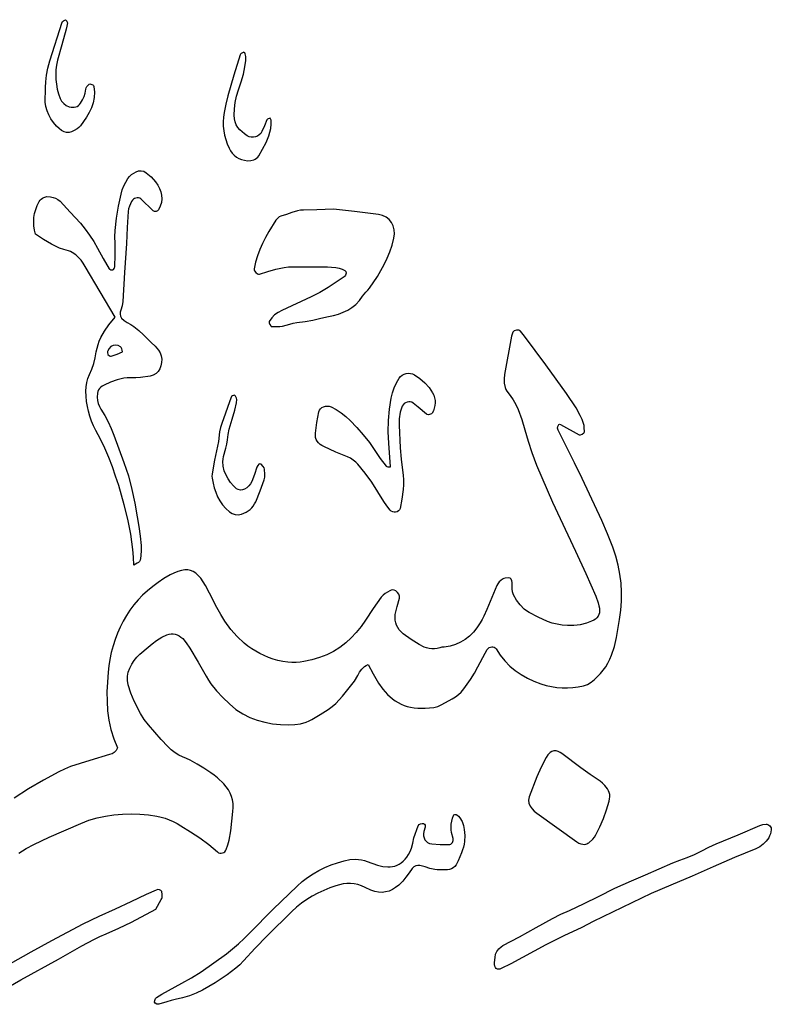
# Model space of a CAD drawing. Extents: x 113 to 287, y 150 to 450.
# Drawn here: x 234 to 258, y 415 to 445 of the extents above; entities that cross this region are included whole.
import ezdxf

# ---------------------------------------------------------------- set-up
doc = ezdxf.new("R2010")
doc.units = 0
doc.layers.add('LAYER_1', color=18, linetype='CONTINUOUS')

msp = doc.modelspace()

# ---------------------------------------------------------------- linework, layer by layer
at = {"layer": 'LAYER_1'}
for points in [[(235.085, 443.267), (235.09, 443.448), (235.115, 443.651), (235.157, 443.869), (235.217, 444.093), (235.598, 445.287), (235.614, 445.309), (235.641, 445.328), (235.702, 445.362), (235.738, 445.312), (235.753, 445.287), (235.759, 445.262), (235.746, 445.164), (235.722, 445.068), (235.587, 444.589), (235.458, 444.109), (235.427, 443.96), (235.408, 443.811), (235.401, 443.663), (235.405, 443.516), (235.421, 443.369), (235.448, 443.222), (235.485, 443.077), (235.533, 442.932), (235.58, 442.842), (235.646, 442.772), (235.727, 442.717), (235.82, 442.676), (235.872, 442.662), (235.922, 442.657), (235.972, 442.659), (236.019, 442.669), (236.063, 442.687), (236.103, 442.712), (236.139, 442.745), (236.169, 442.784), (236.228, 442.884), (236.278, 442.987), (236.313, 443.096), (236.329, 443.214), (236.339, 443.256), (236.364, 443.297), (236.433, 443.371), (236.453, 443.377), (236.482, 443.373), (236.545, 443.352), (236.567, 443.33), (236.579, 443.297), (236.593, 443.123), (236.583, 442.956), (236.552, 442.797), (236.502, 442.644), (236.435, 442.496), (236.355, 442.354), (236.262, 442.215), (236.161, 442.08), (236.113, 442.036), (236.058, 441.996), (235.972, 441.937), (235.889, 441.899), (235.81, 441.88), (235.732, 441.881), (235.656, 441.901), (235.581, 441.941), (235.505, 441.999), (235.428, 442.075), (235.334, 442.188), (235.252, 442.305), (235.185, 442.426), (235.132, 442.552), (235.095, 442.682), (235.074, 442.818), (235.07, 442.96), (235.085, 443.108)], [(241.274, 444.104), (241.276, 444.227), (241.255, 444.31), (241.239, 444.336), (241.221, 444.352), (241.203, 444.357), (241.185, 444.351), (241.131, 444.318), (241.108, 444.299), (241.094, 444.277), (240.9, 443.646), (240.714, 443.013), (240.651, 442.756), (240.599, 442.496), (240.579, 442.353), (240.57, 442.212), (240.574, 442.072), (240.588, 441.934), (240.614, 441.798), (240.65, 441.663), (240.697, 441.53), (240.753, 441.398), (240.798, 441.315), (240.851, 441.24), (240.912, 441.176), (240.98, 441.121), (241.056, 441.077), (241.139, 441.043), (241.228, 441.02), (241.325, 441.008), (241.426, 441.011), (241.52, 441.035), (241.563, 441.057), (241.603, 441.085), (241.638, 441.12), (241.669, 441.162), (241.789, 441.361), (241.895, 441.566), (241.983, 441.78), (242.017, 441.891), (242.044, 442.004), (242.055, 442.133), (242.053, 442.265), (242.022, 442.319), (241.964, 442.302), (241.939, 442.29), (241.923, 442.273), (241.845, 442.09), (241.769, 441.907), (241.734, 441.851), (241.688, 441.805), (241.633, 441.769), (241.571, 441.744), (241.506, 441.731), (241.44, 441.731), (241.376, 441.745), (241.316, 441.774), (241.233, 441.833), (241.156, 441.895), (241.087, 441.963), (241.027, 442.038), (240.978, 442.119), (240.942, 442.208), (240.919, 442.306), (240.912, 442.413), (240.92, 442.613), (240.941, 442.81), (240.981, 443.003), (241.042, 443.193), (241.129, 443.442), (241.196, 443.684), (241.244, 443.908)], [(237.812, 428.52), (237.802, 428.766), (237.783, 429.007), (237.755, 429.244), (237.721, 429.478), (237.631, 429.938), (237.518, 430.388), (237.346, 430.979), (237.251, 431.271), (237.149, 431.561), (237.038, 431.847), (236.917, 432.13), (236.784, 432.408), (236.639, 432.681), (236.566, 432.824), (236.503, 432.97), (236.451, 433.119), (236.41, 433.27), (236.378, 433.423), (236.355, 433.578), (236.34, 433.735), (236.333, 433.893), (236.338, 434.025), (236.356, 434.158), (236.39, 434.288), (236.44, 434.408), (236.514, 434.577), (236.572, 434.75), (236.616, 434.925), (236.651, 435.102), (236.676, 435.218), (236.708, 435.331), (236.746, 435.44), (236.792, 435.545), (236.904, 435.747), (237.04, 435.937), (237.235, 436.173), (236.314, 437.743), (236.252, 437.843), (236.183, 437.936), (236.106, 438.022), (236.019, 438.098), (235.911, 438.176), (235.853, 438.208), (235.794, 438.227), (235.654, 438.262), (235.52, 438.309), (235.391, 438.366), (235.266, 438.43), (235.021, 438.577), (234.777, 438.735), (234.744, 438.866), (234.725, 438.995), (234.719, 439.124), (234.727, 439.251), (234.748, 439.378), (234.783, 439.503), (234.831, 439.627), (234.893, 439.75), (234.92, 439.79), (234.953, 439.824), (234.991, 439.852), (235.033, 439.874), (235.13, 439.898), (235.236, 439.894), (235.319, 439.877), (235.397, 439.852), (235.47, 439.814), (235.534, 439.76), (235.851, 439.421), (236.162, 439.076), (236.309, 438.896), (236.447, 438.71), (236.573, 438.514), (236.687, 438.308), (236.861, 437.987), (237.049, 437.674), (237.068, 437.656), (237.098, 437.643), (237.131, 437.637), (237.16, 437.64), (237.183, 437.654), (237.204, 437.678), (237.219, 437.706), (237.226, 437.733), (237.236, 438.099), (237.233, 438.465), (237.229, 438.658), (237.235, 438.849), (237.274, 439.229), (237.338, 439.605), (237.417, 439.978), (237.453, 440.104), (237.503, 440.228), (237.629, 440.462), (237.677, 440.524), (237.739, 440.579), (237.881, 440.666), (237.96, 440.694), (238.042, 440.7), (238.122, 440.682), (238.196, 440.638), (238.346, 440.506), (238.48, 440.359), (238.552, 440.258), (238.607, 440.155), (238.647, 440.05), (238.67, 439.943), (238.675, 439.833), (238.662, 439.721), (238.63, 439.607), (238.579, 439.491), (238.548, 439.458), (238.503, 439.44), (238.455, 439.441), (238.412, 439.463), (238.026, 439.827), (237.994, 439.847), (237.957, 439.858), (237.917, 439.859), (237.875, 439.852), (237.834, 439.838), (237.797, 439.816), (237.766, 439.787), (237.743, 439.752), (237.674, 439.601), (237.648, 439.523), (237.633, 439.445), (237.606, 438.947), (237.584, 438.449), (237.529, 437.553), (237.475, 436.657), (237.448, 436.526), (237.409, 436.396), (237.395, 436.331), (237.392, 436.268), (237.403, 436.207), (237.435, 436.148), (237.513, 436.072), (237.611, 436.011), (237.716, 435.954), (237.816, 435.892), (237.969, 435.767), (238.114, 435.631), (238.352, 435.398), (238.468, 435.279), (238.578, 435.156), (238.629, 435.076), (238.661, 434.983), (238.674, 434.881), (238.671, 434.776), (238.651, 434.674), (238.615, 434.579), (238.564, 434.497), (238.499, 434.433), (238.413, 434.385), (238.318, 434.359), (238.02, 434.317), (237.871, 434.304), (237.722, 434.302), (237.611, 434.3), (237.503, 434.289), (237.294, 434.241), (237.094, 434.168), (236.897, 434.08), (236.839, 434.049), (236.79, 434.014), (236.751, 433.976), (236.721, 433.934), (236.7, 433.887), (236.686, 433.834), (236.681, 433.71), (236.691, 433.609), (236.713, 433.512), (236.747, 433.419), (236.796, 433.332), (236.917, 433.141), (237.022, 432.942), (237.115, 432.739), (237.199, 432.531), (237.35, 432.109), (237.503, 431.688), (237.577, 431.484), (237.643, 431.278), (237.754, 430.861), (237.842, 430.438), (237.915, 430.011), (237.965, 429.715), (238.011, 429.42), (238.038, 429.123), (238.04, 428.974), (238.031, 428.823), (238.017, 428.724), (238.003, 428.677), (237.983, 428.635), (237.957, 428.606), (237.918, 428.581)], [(243.975, 439.514), (243.466, 439.495), (243.052, 439.485), (242.959, 439.479), (242.869, 439.463), (242.694, 439.413), (242.523, 439.352), (242.35, 439.296), (242.306, 439.278), (242.265, 439.249), (242.197, 439.174), (241.98, 438.821), (241.881, 438.64), (241.79, 438.455), (241.708, 438.267), (241.636, 438.074), (241.575, 437.875), (241.527, 437.672), (241.526, 437.641), (241.536, 437.61), (241.577, 437.552), (241.634, 437.515), (241.665, 437.507), (241.693, 437.51), (241.946, 437.591), (242.2, 437.664), (242.459, 437.716), (242.591, 437.73), (242.725, 437.735), (243.789, 437.729), (243.921, 437.722), (244.053, 437.707), (244.151, 437.686), (244.245, 437.656), (244.29, 437.64), (244.332, 437.618), (244.361, 437.585), (244.37, 437.535), (244.351, 437.472), (244.334, 437.444), (244.312, 437.423), (244.066, 437.253), (243.814, 437.093), (243.556, 436.944), (243.288, 436.81), (242.387, 436.388), (242.269, 436.325), (242.162, 436.249), (242.071, 436.157), (241.997, 436.043), (241.993, 436), (242.009, 435.949), (242.039, 435.906), (242.057, 435.893), (242.077, 435.888), (242.241, 435.885), (242.323, 435.887), (242.403, 435.897), (242.516, 435.926), (242.627, 435.962), (242.738, 435.995), (242.85, 436.013), (243.099, 436.04), (243.343, 436.087), (243.586, 436.143), (243.828, 436.197), (243.982, 436.231), (244.133, 436.274), (244.279, 436.327), (244.418, 436.392), (244.549, 436.473), (244.67, 436.57), (244.779, 436.687), (244.874, 436.826), (244.98, 436.953), (245.038, 437.013), (245.092, 437.076), (245.334, 437.434), (245.445, 437.618), (245.548, 437.807), (245.64, 438), (245.721, 438.198), (245.79, 438.403), (245.846, 438.614), (245.863, 438.749), (245.856, 438.877), (245.825, 438.996), (245.773, 439.102), (245.699, 439.193), (245.606, 439.267), (245.494, 439.321), (245.367, 439.352), (244.625, 439.442)], [(237.465, 435.104), (237.457, 435.157), (237.443, 435.201), (237.423, 435.236), (237.398, 435.264), (237.333, 435.298), (237.255, 435.312), (237.172, 435.302), (237.104, 435.267), (237.049, 435.211), (237.005, 435.143), (236.997, 435.116), (236.996, 435.084), (237.014, 435.026), (237.062, 434.987), (237.091, 434.976), (237.116, 434.976), (237.294, 435.037)], [(245.741, 431.555), (245.686, 432.286), (245.668, 432.636), (245.674, 432.984), (245.705, 433.332), (245.761, 433.678), (245.801, 433.84), (245.855, 433.997), (245.924, 434.147), (246.007, 434.291), (246.047, 434.341), (246.099, 434.382), (246.158, 434.413), (246.223, 434.435), (246.29, 434.445), (246.358, 434.443), (246.422, 434.429), (246.481, 434.401), (246.646, 434.286), (246.798, 434.155), (246.931, 434.008), (246.989, 433.928), (247.041, 433.843), (247.076, 433.767), (247.102, 433.689), (247.116, 433.609), (247.119, 433.529), (247.111, 433.448), (247.093, 433.367), (247.063, 433.287), (247.022, 433.209), (247.003, 433.191), (246.974, 433.18), (246.909, 433.165), (246.877, 433.17), (246.847, 433.187), (246.593, 433.401), (246.438, 433.527), (246.395, 433.551), (246.349, 433.564), (246.301, 433.565), (246.253, 433.556), (246.207, 433.537), (246.166, 433.509), (246.131, 433.472), (246.105, 433.427), (246.064, 433.335), (246.037, 433.241), (246.011, 433.043), (246.004, 432.943), (246.004, 432.844), (246.039, 432.146), (246.066, 431.798), (246.111, 431.453), (246.13, 431.301), (246.138, 431.151), (246.137, 431.002), (246.127, 430.855), (246.09, 430.562), (246.037, 430.27), (246.018, 430.232), (245.984, 430.196), (245.941, 430.168), (245.899, 430.153), (245.855, 430.155), (245.807, 430.169), (245.762, 430.192), (245.725, 430.222), (245.623, 430.351), (245.534, 430.491), (245.351, 430.789), (245.161, 431.081), (244.957, 431.364), (244.734, 431.634), (244.665, 431.705), (244.59, 431.767), (244.508, 431.819), (244.415, 431.861), (244.047, 432.013), (243.684, 432.179), (243.621, 432.212), (243.565, 432.25), (243.517, 432.294), (243.478, 432.344), (243.448, 432.399), (243.428, 432.46), (243.419, 432.526), (243.422, 432.599), (243.467, 432.927), (243.529, 433.253), (243.549, 433.307), (243.581, 433.352), (243.623, 433.387), (243.673, 433.413), (243.729, 433.429), (243.787, 433.433), (243.846, 433.426), (243.903, 433.407), (244.066, 433.322), (244.22, 433.223), (244.363, 433.111), (244.497, 432.986), (244.703, 432.768), (244.9, 432.543), (245.086, 432.308), (245.256, 432.061), (245.424, 431.814), (245.602, 431.575), (245.622, 431.563), (245.654, 431.559)], [(240.986, 433.53), (240.989, 433.635), (240.985, 433.677), (240.954, 433.734), (240.936, 433.757), (240.919, 433.766), (240.889, 433.761), (240.859, 433.747), (240.832, 433.726), (240.816, 433.703), (240.526, 432.895), (240.487, 432.768), (240.463, 432.638), (240.424, 432.343), (240.368, 432.05), (240.307, 431.758), (240.253, 431.466), (240.231, 431.334), (240.226, 431.268), (240.23, 431.204), (240.259, 431.055), (240.296, 430.91), (240.342, 430.77), (240.4, 430.635), (240.471, 430.507), (240.555, 430.387), (240.653, 430.274), (240.768, 430.17), (240.852, 430.115), (240.942, 430.083), (241.038, 430.076), (241.141, 430.097), (241.28, 430.159), (241.343, 430.197), (241.401, 430.241), (241.454, 430.291), (241.501, 430.347), (241.542, 430.409), (241.576, 430.479), (241.714, 430.816), (241.837, 431.159), (241.854, 431.237), (241.861, 431.318), (241.852, 431.483), (241.838, 431.524), (241.811, 431.564), (241.742, 431.636), (241.709, 431.648), (241.672, 431.634), (241.637, 431.597), (241.609, 431.541), (241.535, 431.322), (241.457, 431.104), (241.419, 431.031), (241.368, 430.968), (241.306, 430.913), (241.235, 430.868), (241.173, 430.846), (241.104, 430.841), (241.038, 430.852), (240.984, 430.88), (240.887, 430.97), (240.803, 431.071), (240.73, 431.181), (240.665, 431.297), (240.604, 431.436), (240.57, 431.578), (240.563, 431.723), (240.571, 431.797), (240.586, 431.873), (240.653, 432.13), (240.682, 432.259), (240.702, 432.389), (240.725, 432.553), (240.759, 432.715), (240.852, 433.032), (240.931, 433.308)], [(251.743, 419.899), (251.807, 419.92), (251.837, 419.932), (251.863, 419.95), (251.986, 420.062), (252.041, 420.122), (252.084, 420.189), (252.206, 420.442), (252.315, 420.701), (252.411, 420.965), (252.493, 421.234), (252.508, 421.304), (252.513, 421.371), (252.509, 421.435), (252.495, 421.496), (252.473, 421.555), (252.442, 421.611), (252.359, 421.717), (252.288, 421.788), (252.211, 421.85), (251.909, 422.054), (251.613, 422.266), (251.032, 422.706), (250.976, 422.74), (250.918, 422.771), (250.859, 422.787), (250.787, 422.785), (250.718, 422.766), (250.669, 422.734), (250.602, 422.661), (250.544, 422.582), (250.391, 422.288), (250.258, 421.985), (250.022, 421.367), (250.008, 421.317), (250.003, 421.268), (250.017, 421.172), (250.056, 421.081), (250.112, 420.996), (250.18, 420.924), (250.258, 420.862), (251.496, 419.974), (251.553, 419.939), (251.614, 419.914), (251.678, 419.903)], [(247.245, 419.114), (247.176, 419.111), (247.105, 419.119), (246.959, 419.159), (246.806, 419.209), (246.647, 419.248), (246.58, 419.25), (246.517, 419.236), (246.46, 419.204), (246.411, 419.157), (246.312, 419.025), (246.217, 418.89), (246.116, 418.759), (245.997, 418.641), (245.898, 418.565), (245.797, 418.504), (245.694, 418.459), (245.589, 418.43), (245.48, 418.418), (245.369, 418.423), (245.255, 418.445), (245.137, 418.487), (244.955, 418.57), (244.845, 418.62), (244.733, 418.656), (244.62, 418.679), (244.507, 418.69), (244.394, 418.689), (244.28, 418.676), (244.165, 418.653), (244.051, 418.621), (243.862, 418.554), (243.678, 418.479), (243.498, 418.397), (243.324, 418.304), (243.155, 418.202), (242.993, 418.088), (242.837, 417.962), (242.689, 417.823), (241.934, 417.076), (241.561, 416.697), (241.202, 416.304), (241.088, 416.185), (240.965, 416.074), (240.699, 415.873), (240.325, 415.624), (240.133, 415.509), (239.937, 415.402), (239.736, 415.307), (239.528, 415.225), (239.314, 415.159), (239.092, 415.11), (238.961, 415.081), (238.835, 415.042), (238.585, 414.963), (238.557, 414.961), (238.526, 414.969), (238.467, 414.998), (238.455, 415.03), (238.462, 415.082), (238.482, 415.136), (238.511, 415.171), (238.679, 415.277), (239.291, 415.612), (239.595, 415.783), (239.89, 415.968), (240.286, 416.239), (240.673, 416.524), (240.86, 416.674), (241.044, 416.83), (241.221, 416.993), (241.393, 417.163), (242.117, 417.897), (242.856, 418.614), (243.013, 418.754), (243.178, 418.88), (243.35, 418.994), (243.529, 419.095), (243.715, 419.185), (243.906, 419.264), (244.103, 419.333), (244.305, 419.392), (244.486, 419.429), (244.665, 419.44), (244.755, 419.435), (244.844, 419.421), (244.933, 419.399), (245.022, 419.368), (245.335, 419.26), (245.498, 419.218), (245.655, 419.201), (245.73, 419.203), (245.804, 419.212), (245.875, 419.228), (245.944, 419.253), (246.01, 419.286), (246.074, 419.328), (246.134, 419.378), (246.192, 419.438), (246.246, 419.508), (246.296, 419.587), (246.343, 419.677), (246.386, 419.778), (246.428, 419.938), (246.463, 420.101), (246.594, 420.477), (246.622, 420.512), (246.669, 420.537), (246.721, 420.548), (246.761, 420.54), (246.789, 420.519), (246.806, 420.494), (246.812, 420.464), (246.806, 420.428), (246.769, 420.301), (246.76, 420.229), (246.763, 420.161), (246.777, 420.099), (246.803, 420.043), (246.84, 419.996), (246.887, 419.958), (246.945, 419.929), (247.014, 419.913), (247.276, 419.894), (247.541, 419.893), (247.573, 419.898), (247.603, 419.91), (247.651, 419.953), (247.677, 420.014), (247.679, 420.048), (247.672, 420.082), (247.626, 420.261), (247.615, 420.35), (247.612, 420.439), (247.617, 420.528), (247.63, 420.616), (247.651, 420.705), (247.681, 420.793), (247.698, 420.807), (247.73, 420.818), (247.765, 420.822), (247.789, 420.816), (247.841, 420.771), (247.884, 420.72), (247.951, 420.608), (247.994, 420.485), (248.018, 420.355), (248.033, 420.173), (248.028, 419.992), (248.015, 419.902), (247.995, 419.813), (247.967, 419.726), (247.929, 419.639), (247.877, 419.517), (247.831, 419.392), (247.802, 419.326), (247.767, 419.269), (247.726, 419.22), (247.679, 419.18), (247.626, 419.149), (247.566, 419.128), (247.5, 419.116), (247.427, 419.114)], [(248.953, 416.254), (248.968, 416.407), (248.986, 416.507), (249.024, 416.596), (249.082, 416.674), (249.159, 416.74), (249.213, 416.779), (249.728, 417.047), (250.234, 417.332), (250.744, 417.611), (251.004, 417.741), (251.269, 417.861), (251.719, 418.073), (252.165, 418.295), (252.673, 418.544), (252.928, 418.664), (253.187, 418.775), (253.614, 418.956), (254.038, 419.146), (254.464, 419.33), (254.68, 419.415), (254.9, 419.494), (255.128, 419.587), (255.351, 419.698), (255.573, 419.812), (255.802, 419.913), (256.476, 420.194), (257.147, 420.485), (257.241, 420.51), (257.339, 420.523), (257.368, 420.523), (257.398, 420.513), (257.453, 420.472), (257.492, 420.414), (257.501, 420.383), (257.501, 420.352), (257.471, 420.222), (257.45, 420.161), (257.42, 420.104), (257.34, 419.998), (257.248, 419.904), (257.142, 419.826), (257.021, 419.766), (256.361, 419.497), (255.709, 419.208), (255.059, 418.915), (254.402, 418.638), (253.793, 418.378), (253.193, 418.097), (252.597, 417.806), (252, 417.517), (251.823, 417.425), (251.646, 417.335), (251.089, 417.074), (250.541, 416.796), (249.459, 416.213), (249.162, 416.064), (249.118, 416.048), (249.076, 416.043), (249.04, 416.05), (249.008, 416.069), (248.983, 416.099), (248.964, 416.139), (248.954, 416.191)]]:
    msp.add_lwpolyline(points, close=True, dxfattribs=at)
for points in [[(234.257, 419.633), (234.488, 419.767), (234.723, 419.893), (235.2, 420.126), (236.171, 420.549), (236.422, 420.644), (236.677, 420.719), (236.936, 420.775), (237.197, 420.813), (237.461, 420.835), (237.727, 420.842), (237.994, 420.834), (238.263, 420.813), (238.526, 420.773), (238.655, 420.742), (238.781, 420.704), (238.905, 420.659), (239.027, 420.606), (239.147, 420.546), (239.263, 420.477), (239.558, 420.29), (239.848, 420.097), (240.129, 419.891), (240.397, 419.667), (240.432, 419.642), (240.471, 419.63), (240.511, 419.627), (240.55, 419.634), (240.588, 419.649), (240.621, 419.672), (240.648, 419.703), (240.668, 419.739), (240.716, 419.883), (240.754, 420.027), (240.807, 420.321), (240.842, 420.617), (240.873, 420.915), (240.881, 421.039), (240.876, 421.158), (240.859, 421.271), (240.829, 421.379), (240.786, 421.482), (240.732, 421.581), (240.666, 421.675), (240.588, 421.766), (240.397, 421.951), (240.295, 422.035), (240.187, 422.112), (239.979, 422.248), (239.767, 422.38), (239.549, 422.5), (239.435, 422.552), (239.318, 422.598), (239.2, 422.655), (239.089, 422.728), (238.97, 422.819), (238.859, 422.919), (238.652, 423.133), (238.458, 423.36), (238.266, 423.586), (238.136, 423.756), (238.023, 423.94), (237.821, 424.326), (237.766, 424.446), (237.719, 424.57), (237.642, 424.825), (237.616, 424.957), (237.617, 425.088), (237.642, 425.217), (237.692, 425.343), (237.753, 425.462), (237.822, 425.575), (237.902, 425.68), (237.999, 425.773), (238.253, 425.988), (238.382, 426.094), (238.515, 426.193), (238.681, 426.298), (238.832, 426.365), (238.901, 426.385), (238.968, 426.395), (239.032, 426.395), (239.094, 426.386), (239.153, 426.367), (239.211, 426.338), (239.268, 426.3), (239.323, 426.251), (239.433, 426.124), (239.543, 425.957), (239.798, 425.528), (240.045, 425.095), (240.116, 424.971), (240.195, 424.854), (240.369, 424.635), (240.561, 424.431), (240.766, 424.234), (240.967, 424.066), (241.178, 423.928), (241.397, 423.817), (241.624, 423.731), (241.858, 423.668), (242.099, 423.625), (242.347, 423.601), (242.6, 423.593), (242.782, 423.6), (242.963, 423.626), (243.14, 423.675), (243.225, 423.711), (243.308, 423.754), (243.565, 423.906), (243.815, 424.068), (243.934, 424.157), (244.049, 424.253), (244.157, 424.358), (244.258, 424.472), (244.508, 424.782), (244.625, 424.942), (244.731, 425.112), (244.787, 425.212), (244.853, 425.308), (244.893, 425.351), (244.939, 425.39), (244.992, 425.424), (245.053, 425.45), (245.206, 425.161), (245.369, 424.876), (245.501, 424.69), (245.645, 424.527), (245.803, 424.389), (245.887, 424.329), (245.974, 424.276), (246.066, 424.23), (246.161, 424.19), (246.259, 424.158), (246.362, 424.133), (246.469, 424.115), (246.58, 424.104), (246.695, 424.101), (246.814, 424.105), (246.945, 424.114), (247.073, 424.13), (247.199, 424.161), (247.324, 424.214), (247.64, 424.389), (247.749, 424.458), (247.839, 424.526), (247.919, 424.604), (248, 424.7), (248.206, 424.985), (248.329, 425.182), (248.442, 425.386), (248.66, 425.798), (248.727, 425.913), (248.755, 425.948), (248.789, 425.974), (248.827, 425.991), (248.866, 425.999), (248.905, 425.998), (248.942, 425.986), (248.974, 425.965), (249, 425.932), (249.127, 425.738), (249.268, 425.562), (249.423, 425.405), (249.592, 425.266), (249.773, 425.142), (249.966, 425.034), (250.171, 424.939), (250.387, 424.857), (250.55, 424.808), (250.714, 424.77), (250.877, 424.744), (251.04, 424.73), (251.204, 424.728), (251.368, 424.738), (251.532, 424.76), (251.697, 424.795), (251.821, 424.84), (251.935, 424.908), (252.04, 424.992), (252.138, 425.081), (252.229, 425.175), (252.312, 425.276), (252.388, 425.383), (252.456, 425.496), (252.517, 425.615), (252.57, 425.742), (252.655, 426.013), (252.716, 426.289), (252.809, 426.846), (252.849, 427.129), (252.87, 427.41), (252.874, 427.689), (252.859, 427.968), (252.825, 428.245), (252.772, 428.521), (252.7, 428.797), (252.608, 429.072), (252.443, 429.49), (252.264, 429.902), (251.89, 430.717), (251.662, 431.198), (251.425, 431.675), (250.946, 432.626), (250.915, 432.686), (250.896, 432.746), (250.908, 432.805), (250.937, 432.862), (250.962, 432.871), (250.995, 432.866), (251.57, 432.541), (251.609, 432.543), (251.662, 432.567), (251.708, 432.603), (251.722, 432.621), (251.727, 432.638), (251.724, 432.769), (251.717, 432.834), (251.702, 432.896), (251.656, 433.022), (251.601, 433.144), (251.473, 433.376), (251.176, 433.817), (250.535, 434.708), (249.883, 435.592), (249.754, 435.743), (249.73, 435.76), (249.7, 435.771), (249.628, 435.772), (249.562, 435.751), (249.538, 435.732), (249.523, 435.71), (249.497, 435.649), (249.475, 435.587), (249.262, 434.407), (249.248, 434.274), (249.252, 434.141), (249.276, 434.008), (249.299, 433.947), (249.332, 433.895), (249.44, 433.763), (249.532, 433.623), (249.611, 433.478), (249.679, 433.328), (249.792, 433.017), (249.887, 432.698), (249.989, 432.346), (250.104, 431.998), (250.253, 431.61), (250.41, 431.225), (250.743, 430.463), (251.452, 428.957), (251.776, 428.264), (252.082, 427.562), (252.157, 427.357), (252.179, 427.269), (252.193, 427.189), (252.196, 427.117), (252.19, 427.053), (252.174, 426.995), (252.149, 426.944), (252.114, 426.898), (252.069, 426.857), (252.015, 426.82), (251.951, 426.787), (251.795, 426.73), (251.601, 426.681), (251.504, 426.665), (251.405, 426.659), (251.205, 426.659), (251.043, 426.669), (250.886, 426.694), (250.734, 426.733), (250.586, 426.783), (250.298, 426.91), (250.019, 427.059), (249.941, 427.107), (249.87, 427.163), (249.742, 427.293), (249.632, 427.441), (249.537, 427.6), (249.507, 427.692), (249.496, 427.792), (249.497, 427.891), (249.495, 427.99), (249.485, 428.039), (249.465, 428.083), (249.432, 428.115), (249.381, 428.128), (249.282, 428.122), (249.235, 428.111), (249.195, 428.09), (249.098, 428.001), (249.058, 427.948), (249.026, 427.892), (248.868, 427.525), (248.715, 427.156), (248.622, 426.942), (248.572, 426.838), (248.514, 426.738), (248.411, 426.59), (248.3, 426.455), (248.179, 426.333), (248.048, 426.227), (247.905, 426.138), (247.749, 426.067), (247.58, 426.018), (247.396, 425.99), (247.329, 425.984), (247.264, 425.969), (247.179, 425.946), (247.095, 425.935), (247.013, 425.935), (246.932, 425.946), (246.853, 425.965), (246.776, 425.992), (246.626, 426.066), (246.374, 426.228), (246.133, 426.405), (246.066, 426.463), (246.009, 426.525), (245.962, 426.593), (245.926, 426.665), (245.9, 426.741), (245.885, 426.821), (245.881, 426.905), (245.887, 426.992), (245.912, 427.121), (245.946, 427.249), (246.02, 427.504), (246.018, 427.558), (245.993, 427.621), (245.951, 427.68), (245.902, 427.726), (245.853, 427.75), (245.804, 427.756), (245.757, 427.748), (245.714, 427.729), (245.572, 427.641), (245.508, 427.59), (245.453, 427.531), (245.203, 427.179), (244.965, 426.818), (244.829, 426.623), (244.683, 426.441), (244.526, 426.272), (244.357, 426.118), (244.176, 425.979), (243.981, 425.858), (243.771, 425.755), (243.546, 425.671), (243.308, 425.599), (243.067, 425.542), (242.945, 425.523), (242.822, 425.513), (242.696, 425.512), (242.569, 425.523), (242.413, 425.548), (242.261, 425.581), (242.114, 425.622), (241.973, 425.671), (241.836, 425.727), (241.704, 425.79), (241.576, 425.86), (241.453, 425.937), (241.335, 426.022), (241.221, 426.112), (241.006, 426.313), (240.808, 426.538), (240.626, 426.787), (240.496, 426.998), (240.378, 427.216), (240.148, 427.659), (240.024, 427.896), (239.956, 428.01), (239.878, 428.116), (239.801, 428.202), (239.724, 428.271), (239.647, 428.324), (239.567, 428.36), (239.482, 428.378), (239.389, 428.378), (239.288, 428.359), (239.176, 428.322), (239.051, 428.275), (238.931, 428.219), (238.742, 428.108), (238.563, 427.989), (238.394, 427.864), (238.234, 427.732), (238.084, 427.592), (237.944, 427.446), (237.814, 427.292), (237.693, 427.132), (237.582, 426.965), (237.481, 426.792), (237.389, 426.611), (237.306, 426.424), (237.233, 426.23), (237.169, 426.029), (237.115, 425.822), (237.07, 425.608), (237.043, 425.411), (237.023, 425.212), (236.996, 424.911), (236.982, 424.613), (236.984, 424.316), (237.003, 424.022), (237.043, 423.731), (237.106, 423.444), (237.194, 423.161), (237.31, 422.882), (237.268, 422.797), (237.21, 422.739), (237.139, 422.699), (237.06, 422.67), (236.456, 422.487), (235.854, 422.299), (235.67, 422.225), (235.492, 422.135), (235.023, 421.882), (234.564, 421.615), (234.114, 421.331)], [(233.457, 415.219), (234.324, 415.713), (235.485, 416.359), (235.848, 416.562), (236.211, 416.766), (236.578, 416.96), (236.764, 417.05), (236.953, 417.134), (237.349, 417.31), (237.736, 417.499), (238.494, 417.901), (238.656, 418.198), (238.674, 418.228), (238.684, 418.258), (238.683, 418.353), (238.673, 418.447), (238.651, 418.479), (238.608, 418.499), (238.555, 418.502), (238.5, 418.489), (238.196, 418.354), (237.717, 418.123), (237.234, 417.9), (236.734, 417.673), (236.241, 417.432), (235.271, 416.923), (234.631, 416.568), (233.995, 416.207)]]:
    msp.add_lwpolyline(points, dxfattribs=at)

doc.saveas('drawing.dxf')
